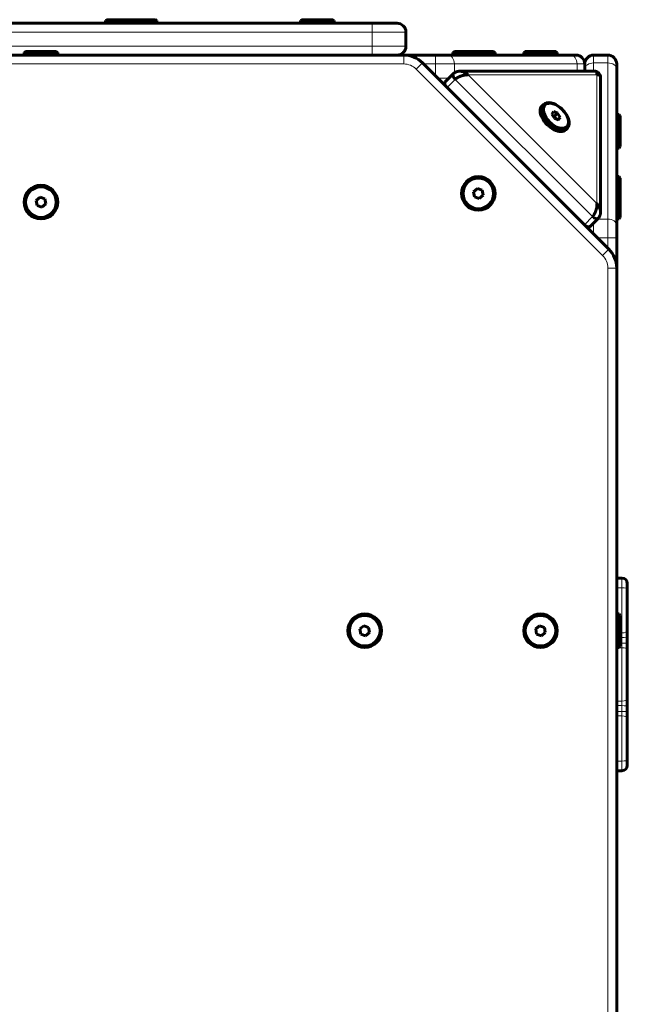
# Model space of a CAD drawing. Units: millimetres. Extents: x -2225 to 2225, y -3256 to 3427.
# Drawn here: x 388 to 731, y -1242 to -686 of the extents above; entities that cross this region are included whole.
import ezdxf

# ---------------------------------------------------------------- set-up
doc = ezdxf.new("R2010")
doc.units = ezdxf.units.MM
doc.linetypes.add('K5LT_BASIC', pattern=[0])
doc.linetypes.add('K5LT_THIN', pattern=[0])

msp = doc.modelspace()

# ---------------------------------------------------------------- linework, layer by layer
at = {"color": 150, "linetype": 'K5LT_BASIC', "lineweight": 60}
for p, q in [((376.2, -688), (587, -688)), ((436.5, -686.5), (437.37, -686)), ((436.5, -686.5), (436.5, -688)), ((439.52, -686.5), (436.5, -686.5)), ((440.11, -686), (437.37, -686)), ((446.5, -686.5), (439.52, -686.5)), ((447.37, -686), (440.11, -686)), ((446.5, -686.5), (447.37, -686)), ((446.5, -686.5), (446.5, -688)), ((449.52, -686.5), (446.5, -686.5)), ((450.11, -686), (447.37, -686)), ((465.5, -686.5), (449.52, -686.5)), ((464.63, -686), (450.11, -686)), ((465.5, -686.5), (464.63, -686)), ((465.5, -686.5), (465.5, -688)), ((546.5, -686.5), (547.37, -686)), ((546.5, -686.5), (546.5, -688)), ((549.52, -686.5), (546.5, -686.5)), ((550.11, -686), (547.37, -686)), ((565.5, -686.5), (549.52, -686.5)), ((564.63, -686), (550.11, -686)), ((565.5, -686.5), (564.63, -686)), ((565.5, -686.5), (565.5, -688)), ((587, -688), (601, -688)), ((599.93, -688), (601, -688)), ((606, -701), (606, -693)), ((606, -701), (606, -693)), ((-622.79, -706), (622.79, -706)), ((604.79, -706), (-604.79, -706)), ((390.5, -704.5), (391.37, -704)), ((390.5, -704.5), (390.5, -706)), ((409.5, -704.5), (390.5, -704.5)), ((409.5, -706), (390.5, -706)), ((408.63, -704), (391.37, -704)), ((409.5, -704.5), (408.63, -704)), ((409.5, -704.5), (409.5, -706)), ((622.79, -706), (629.86, -706)), ((629.86, -706), (699.07, -706)), ((632.5, -704.5), (633.37, -704)), ((632.5, -704.5), (632.5, -706)), ((637.41, -704.5), (632.5, -704.5)), ((638.28, -704), (633.37, -704)), ((637.41, -704.5), (638.28, -704)), ((637.41, -704.5), (637.41, -706)), ((656.41, -704.5), (637.41, -704.5)), ((655.54, -704), (638.28, -704)), ((656.41, -704.5), (655.54, -704)), ((656.41, -704.5), (656.41, -706)), ((672.5, -704.5), (673.37, -704)), ((672.5, -704.5), (672.5, -706)), ((691.5, -704.5), (672.5, -704.5)), ((690.63, -704), (673.37, -704)), ((691.5, -704.5), (690.63, -704)), ((691.5, -704.5), (691.5, -706)), ((699.07, -706), (702, -706)), ((720, -706), (712, -706)), ((720.61, -815.61), (615.39, -710.39)), ((707, -713.93), (707, -711)), ((707, -715.1), (707, -711)), ((725, -711), (725, -713.93)), ((628.29, -720.96), (632.91, -716.34)), ((712.9, -715.1), (636.3, -715.1)), ((707, -715.1), (707, -713.93)), ((713.07, -715.11), (712.9, -715.1)), ((725, -713.93), (725, -802.14)), ((715.9, -794.7), (715.9, -718.1)), ((683.74, -733.83), (682.87, -734.69)), ((689.31, -737.92), (688.41, -739.35)), ((688.41, -739.35), (689.84, -741.69)), ((691.65, -738.82), (689.31, -737.92)), ((689.91, -740.55), (691.65, -738.82)), ((693.08, -741.16), (691.65, -738.82)), ((689.91, -740.55), (688.9, -740.16)), ((689.84, -741.69), (692.18, -742.59)), ((690.85, -742.08), (689.91, -740.55)), ((691.79, -742.45), (693.08, -741.16)), ((692.18, -742.59), (693.08, -741.16)), ((726.5, -739.5), (725, -739.5)), ((725, -740.79), (725, -739.5)), ((725, -758.5), (725, -740.79)), ((726.5, -739.5), (727, -740.37)), ((726.5, -740.79), (726.5, -739.5)), ((726.5, -758.5), (726.5, -740.79)), ((727, -741.54), (727, -740.37)), ((727, -757.63), (727, -741.54)), ((697.17, -747.26), (696.31, -748.13)), ((726.5, -758.5), (725, -758.5)), ((726.5, -758.5), (727, -757.63)), ((726.5, -774.59), (725, -774.59)), ((725, -775.88), (725, -774.59)), ((725, -793.59), (725, -775.88)), ((726.5, -774.59), (727, -775.46)), ((726.5, -775.88), (726.5, -774.59)), ((726.5, -793.59), (726.5, -775.88)), ((727, -776.63), (727, -775.46)), ((727, -792.72), (727, -776.63)), ((646.39, -781.25), (644.19, -783.12)), ((644.19, -783.12), (644.71, -785.96)), ((649.11, -782.22), (646.39, -781.25)), ((649.63, -785.06), (649.11, -782.22)), ((399.48, -786.16), (397.28, -788.03)), ((397.28, -788.03), (397.8, -790.87)), ((402.2, -787.13), (399.48, -786.16)), ((402.72, -789.97), (402.2, -787.13)), ((644.71, -785.96), (647.43, -786.93)), ((647.43, -786.93), (649.63, -785.06)), ((397.8, -790.87), (400.52, -791.84)), ((400.52, -791.84), (402.72, -789.97)), ((725, -798.5), (725, -793.59)), ((726.5, -793.59), (725, -793.59)), ((726.5, -793.59), (727, -792.72)), ((726.5, -798.5), (726.5, -793.59)), ((727, -797.63), (727, -792.72)), ((710.04, -802.71), (714.66, -798.09)), ((726.5, -798.5), (725, -798.5)), ((726.5, -798.5), (727, -797.63)), ((725, -802.14), (725, -809.21)), ((725, -826.21), (725, -809.21)), ((725, -1635.79), (725, -826.21)), ((725, -1001.27), (728, -1001.27)), ((731, -1004.27), (731, -1007.22)), ((731, -1007.22), (731, -1030.78)), ((726.5, -1021.5), (725, -1021.5)), ((726.5, -1021.5), (727, -1022.37)), ((726.5, -1022.79), (726.5, -1021.5)), ((726.5, -1040.5), (726.5, -1022.79)), ((727, -1023.54), (727, -1022.37)), ((582.27, -1028.16), (580.06, -1030.03)), ((584.98, -1029.13), (582.27, -1028.16)), ((681.48, -1028.16), (679.28, -1030.03)), ((684.2, -1029.13), (681.48, -1028.16)), ((727, -1039.63), (727, -1023.54)), ((580.06, -1030.03), (580.58, -1032.87)), ((580.58, -1032.87), (583.3, -1033.84)), ((583.3, -1033.84), (585.5, -1031.97)), ((585.5, -1031.97), (584.98, -1029.13)), ((679.28, -1030.03), (679.8, -1032.87)), ((679.8, -1032.87), (682.52, -1033.84)), ((682.52, -1033.84), (684.72, -1031.97)), ((684.72, -1031.97), (684.2, -1029.13)), ((731, -1030.78), (731, -1034.59)), ((731, -1034.59), (731, -1037.83)), ((731, -1037.83), (731, -1041.75)), ((726.5, -1040.5), (725, -1040.5)), ((726.5, -1040.5), (727, -1039.63)), ((731, -1041.75), (731, -1069.57)), ((731, -1069.57), (731, -1073.48)), ((731, -1073.48), (731, -1076.73)), ((731, -1076.73), (731, -1080.54)), ((731, -1080.54), (731, -1104.1)), ((731, -1104.1), (731, -1107.05)), ((725, -1110.05), (728, -1110.05))]:
    msp.add_line(p, q, dxfattribs=at)
at = {"color": 7, "linetype": 'K5LT_THIN', "lineweight": 18}
for p, q in [((587, -693), (587, -688)), ((376.2, -693), (587, -693)), ((587, -701), (587, -693)), ((587, -693), (606, -693)), ((376.2, -701), (587, -701)), ((587, -701), (606, -701)), ((587, -701), (587, -706)), ((604.79, -711), (604.79, -706)), ((622.79, -711), (622.79, -706)), ((712, -710.39), (712, -706)), ((720, -706), (720, -710.39)), ((604.79, -711), (-604.79, -711)), ((611.86, -713.93), (615.39, -710.39)), ((616, -711), (622.79, -711)), ((622.79, -717.79), (622.79, -711)), ((622.79, -711), (633.39, -711)), ((633.39, -715.99), (633.39, -711)), ((633.39, -711), (702.61, -711)), ((702.61, -715.1), (702.61, -711)), ((702.61, -711), (707, -711)), ((720, -710.39), (712, -710.39)), ((712, -715.1), (712, -710.39)), ((720, -710.39), (720, -798.61)), ((717.07, -819.14), (611.86, -713.93)), ((630.25, -719), (624, -719)), ((629.25, -724.25), (633.81, -719.69)), ((633.81, -719.69), (711.31, -797.19)), ((641.19, -717.21), (713.79, -789.81)), ((713.79, -717.21), (641.19, -717.21)), ((713.79, -789.81), (713.79, -717.21)), ((706.75, -801.75), (711.31, -797.19)), ((720, -798.61), (714.14, -798.61)), ((720, -798.61), (720, -809.21)), ((712, -807), (712, -800.75)), ((720, -809.21), (714.21, -809.21)), ((720, -809.21), (725, -809.21)), ((720, -815), (720, -809.21)), ((717.07, -819.14), (720.61, -815.61)), ((720, -1635.79), (720, -826.21)), ((725, -826.21), (720, -826.21)), ((728, -1001.27), (728, -1006.75)), ((725, -1006.75), (728, -1006.75)), ((728, -1006.75), (728, -1032.24)), ((727, -1032.24), (728, -1032.24)), ((728, -1032.24), (728, -1034.78)), ((727, -1034.78), (728, -1034.78)), ((727, -1038), (728, -1038)), ((728, -1034.78), (728, -1038)), ((728, -1038), (728, -1040.61)), ((725, -1040.61), (728, -1040.61)), ((728, -1040.61), (728, -1070.71)), ((725, -1070.71), (728, -1070.71)), ((728, -1070.71), (728, -1073.32)), ((725, -1073.32), (728, -1073.32)), ((725, -1076.53), (728, -1076.53)), ((728, -1073.32), (728, -1076.53)), ((728, -1076.53), (728, -1079.07)), ((725, -1079.07), (728, -1079.07)), ((728, -1079.07), (728, -1104.57)), ((725, -1104.57), (728, -1104.57)), ((728, -1104.57), (728, -1110.05))]:
    msp.add_line(p, q, dxfattribs=at)
at = {"color": 150, "linetype": 'K5LT_BASIC', "lineweight": 60}
for centre, radius in [((646.91, -784.09), 9.5), ((646.91, -784.09), 8.63), ((400, -789), 9.5), ((400, -789), 8.63), ((582.78, -1031), 9.5), ((582.78, -1031), 8.63), ((682, -1031), 9.5), ((682, -1031), 8.63)]:
    msp.add_circle(centre, radius, dxfattribs=at)
for centre, radius, start, end in [((601, -693), 5, 0, 90), ((601, -693), 5, 0, 90), ((601, -701), 5, 270, 0), ((601, -701), 5, 270, 0), ((604.79, -721), 15, 45, 90), ((702, -711), 5, 0, 90), ((712, -711), 5, 90, 180), ((720, -711), 5, 0, 90), ((636.28, -719.48), 4.38, 89.775, 100.1747), ((715.07, -718.1), 0.833, 359.951, 11.1093), ((710, -826.21), 15, 0, 45), ((728, -1004.27), 3, 0, 90), ((728, -1107.05), 3, 270, 0)]:
    msp.add_arc(centre, radius, start, end, dxfattribs=at)
at = {"color": 7, "linetype": 'K5LT_THIN', "lineweight": 18}
for centre, start, end in [((604.79, -721), 45, 90), ((710, -826.21), 0, 45)]:
    msp.add_arc(centre, 10, start, end, dxfattribs=at)
for centre, major_axis, ratio, start_param, end_param in [((629.86, -711), (0, 5), 0.707107, 4.712389, 6.283185), ((699.07, -711), (0, 5), 0.707107, 4.712389, 6.283185), ((712, -713.93), (-5, 0), 0.707107, 4.712389, 6.283185), ((720, -713.93), (5, 0), 0.707107, 0, 1.570796), ((720, -802.14), (5, 0), 0.707107, 0, 1.570796), ((728, -1007.22), (-3, 0), 0.157389, 3.141593, 4.712389), ((728, -1030.78), (3, 0), 0.487477, 4.712389, 6.283185), ((728, -1034.59), (3, 0), 0.064233, 4.712389, 6.283185), ((728, -1037.83), (3, 0), 0.054344, 4.712389, 6.283185), ((728, -1041.75), (3, 0), 0.380666, 0, 1.570796), ((728, -1069.57), (3, 0), 0.380666, 4.712389, 6.283185), ((728, -1073.48), (3, 0), 0.054344, 0, 1.570796), ((728, -1076.73), (-3, 0), 0.064233, 3.141593, 4.712389), ((728, -1080.54), (3, 0), 0.487477, 0, 1.570796), ((728, -1104.1), (3, 0), 0.157389, 4.712389, 6.283185)]:
    msp.add_ellipse(centre, major_axis=major_axis, ratio=ratio, start_param=start_param, end_param=end_param, dxfattribs=at)
at = {"color": 150, "linetype": 'K5LT_BASIC', "lineweight": 60}
for centre, major_axis, start_param, end_param in [((635.03, -718.46), (-2.12, 2.12), 0, 1.570796), ((635.03, -718.46), (-2.12, 2.12), 6.204141, 6.283185), ((630.41, -723.08), (2.12, -2.12), 3.245524, 4.40083), ((630.41, -723.08), (2.12, -2.12), 3.141593, 3.245524), ((690.45, -740.55), (-6.72, 6.72), 0, 3.141593), ((690.45, -740.55), (-6.72, 6.72), 4.843047, 6.283185), ((689.59, -741.41), (-6.72, 6.72), 0, 3.141593), ((690.45, -740.55), (-6.72, 6.72), 3.141593, 4.843047), ((712.54, -795.97), (2.12, -2.12), 4.712389, 6.283185), ((712.54, -795.97), (2.12, -2.12), 0, 0.079044), ((707.92, -800.59), (2.12, -2.12), 5.023948, 6.179254), ((707.92, -800.59), (2.12, -2.12), 6.179254, 6.283185)]:
    msp.add_ellipse(centre, major_axis=major_axis, ratio=0.57735, start_param=start_param, end_param=end_param, dxfattribs=at)
msp.add_ellipse((690.74, -740.26), major_axis=(-6.11, 6.11), ratio=0.57735, dxfattribs=at)
for points, knots in [([(633.01, -716.25), (633.14, -716.15), (633.28, -716.06), (633.54, -715.89), (633.67, -715.82), (633.93, -715.68), (634.07, -715.61), (634.35, -715.5), (634.49, -715.44), (634.77, -715.34), (634.92, -715.3), (635.21, -715.23), (635.36, -715.19), (635.51, -715.17)], [0, 0, 0, 0, 1.607551, 1.607551, 3.063242, 3.063242, 4.550681, 4.550681, 6.032351, 6.032351, 7.505452, 7.505452, 9, 9, 9, 9]), ([(641.19, -717.21), (640.92, -716.97), (640.39, -716.54), (639.58, -716.03), (638.85, -715.67), (638.21, -715.42), (637.67, -715.27), (637.2, -715.17), (636.75, -715.11), (636.45, -715.1), (636.3, -715.1)], [0, 0, 0, 0, 2.116559, 4.014699, 5.69442, 7.00856, 8.170056, 9.089981, 10.033066, 11, 11, 11, 11]), ([(713.07, -715.11), (713.12, -715.12), (713.18, -715.14), (713.31, -715.17), (713.39, -715.2), (713.54, -715.25), (713.62, -715.28), (713.76, -715.35), (713.83, -715.38), (713.97, -715.46), (714.04, -715.5), (714.18, -715.59), (714.25, -715.63), (714.38, -715.73), (714.44, -715.77), (714.57, -715.88), (714.63, -715.93), (714.76, -716.04), (714.82, -716.1), (714.93, -716.22), (714.99, -716.28), (715.1, -716.4), (715.15, -716.47), (715.26, -716.6), (715.31, -716.66), (715.4, -716.8), (715.44, -716.87), (715.53, -717), (715.57, -717.08), (715.64, -717.22), (715.67, -717.29), (715.74, -717.44), (715.77, -717.51), (715.82, -717.66), (715.84, -717.74), (715.87, -717.86), (715.88, -717.9), (715.89, -717.93)], [0, 0, 0, 0, 0.75933, 0.75933, 1.791965, 1.791965, 2.816875, 2.816875, 3.844255, 3.844255, 4.878585, 4.878585, 5.921383, 5.921383, 6.973254, 6.973254, 8.033797, 8.033797, 9.102195, 9.102195, 10.176326, 10.176326, 11.243238, 11.243238, 12.302012, 12.302012, 13.351813, 13.351813, 14.392624, 14.392624, 15.42523, 15.42523, 16.452472, 16.452472, 17.480578, 17.480578, 18, 18, 18, 18]), ([(713.79, -717.21), (713.81, -716.97), (713.83, -716.54), (713.78, -716.03), (713.67, -715.67), (713.54, -715.42), (713.4, -715.27), (713.24, -715.16), (713.13, -715.12), (713.07, -715.11)], [0, 0, 0, 0, 2.084563, 3.954009, 5.608339, 6.902613, 8.046551, 8.95257, 10, 10, 10, 10]), ([(628.18, -721.1), (628.13, -721.16), (628.09, -721.22), (628.01, -721.35), (627.97, -721.42), (627.88, -721.59), (627.83, -721.7), (627.76, -721.87), (627.73, -721.94), (627.66, -722.15), (627.62, -722.29), (627.58, -722.48), (627.57, -722.52), (627.56, -722.56)], [0, 0, 0, 0, 0.822035, 0.822035, 1.644069, 1.644069, 2.860996, 2.860996, 3.627739, 3.627739, 5.161146, 5.161146, 5.610474, 5.610474, 5.610474, 5.610474]), ([(641.19, -717.21), (640.93, -717.19), (640.41, -717.17), (639.64, -717.22), (638.96, -717.31), (638.39, -717.42), (637.91, -717.54), (637.5, -717.66), (637.12, -717.78), (636.74, -717.91), (636.33, -718.08), (635.9, -718.27), (635.49, -718.48), (635.11, -718.7), (634.76, -718.92), (634.46, -719.13), (634.21, -719.33), (633.99, -719.51), (633.87, -719.63), (633.81, -719.69)], [0, 0, 0, 0, 2.417648, 4.535191, 6.33594, 7.674308, 8.8504, 9.836303, 10.722153, 11.617282, 12.622493, 13.757246, 14.839083, 15.848006, 16.838525, 17.762822, 18.584693, 19.290105, 20, 20, 20, 20]), ([(713.79, -717.21), (714.03, -717.19), (714.44, -717.17), (714.94, -717.22), (715.28, -717.31), (715.52, -717.42), (715.67, -717.54), (715.77, -717.66), (715.85, -717.79), (715.88, -717.88), (715.89, -717.93)], [0, 0, 0, 0, 2.259575, 4.238667, 5.921678, 7.172539, 8.271734, 9.193177, 10.021107, 11, 11, 11, 11]), ([(713.79, -789.81), (713.81, -790.08), (713.83, -790.6), (713.78, -791.41), (713.67, -792.15), (713.53, -792.8), (713.39, -793.35), (713.23, -793.84), (713.07, -794.3), (712.88, -794.77), (712.67, -795.23), (712.44, -795.66), (712.22, -796.03), (712.03, -796.31), (711.88, -796.53), (711.75, -796.7), (711.63, -796.84), (711.53, -796.96), (711.42, -797.08), (711.35, -797.15), (711.31, -797.19)], [0, 0, 0, 0, 2.564191, 4.872751, 6.92568, 8.552083, 10.007592, 11.167638, 12.339407, 13.512584, 14.811156, 16.019588, 17.086405, 17.945903, 18.622985, 19.17944, 19.642233, 20.095192, 20.534673, 21, 21, 21, 21]), ([(713.79, -789.81), (714.03, -790.08), (714.45, -790.6), (714.97, -791.41), (715.33, -792.15), (715.58, -792.8), (715.74, -793.35), (715.84, -793.84), (715.89, -794.28), (715.9, -794.57), (715.9, -794.7)], [0, 0, 0, 0, 2.106771, 4.003512, 5.690224, 7.026497, 8.222361, 9.175469, 10.138209, 11, 11, 11, 11]), ([(715.9, -794.7), (715.9, -794.88), (715.89, -795.15), (715.85, -795.41), (715.83, -795.49)], [0, 0, 0, 0, 3.357098, 5, 5, 5, 5]), ([(714.75, -797.99), (714.85, -797.86), (714.94, -797.72), (715.11, -797.46), (715.18, -797.33), (715.32, -797.07), (715.39, -796.93), (715.5, -796.65), (715.56, -796.51), (715.66, -796.23), (715.7, -796.08), (715.77, -795.79), (715.81, -795.64), (715.83, -795.49)], [0, 0, 0, 0, 1.607551, 1.607551, 3.063242, 3.063242, 4.550681, 4.550681, 6.032351, 6.032351, 7.505452, 7.505452, 9, 9, 9, 9]), ([(709.9, -802.82), (709.84, -802.87), (709.78, -802.91), (709.65, -802.99), (709.58, -803.03), (709.41, -803.12), (709.3, -803.17), (709.13, -803.24), (709.06, -803.27), (708.85, -803.34), (708.71, -803.38), (708.52, -803.42), (708.48, -803.43), (708.44, -803.44)], [0, 0, 0, 0, 0.822035, 0.822035, 1.644069, 1.644069, 2.860996, 2.860996, 3.627739, 3.627739, 5.161146, 5.161146, 5.610474, 5.610474, 5.610474, 5.610474])]:
    msp.add_open_spline(points, degree=3, knots=knots, dxfattribs=at)

doc.saveas('drawing.dxf')
